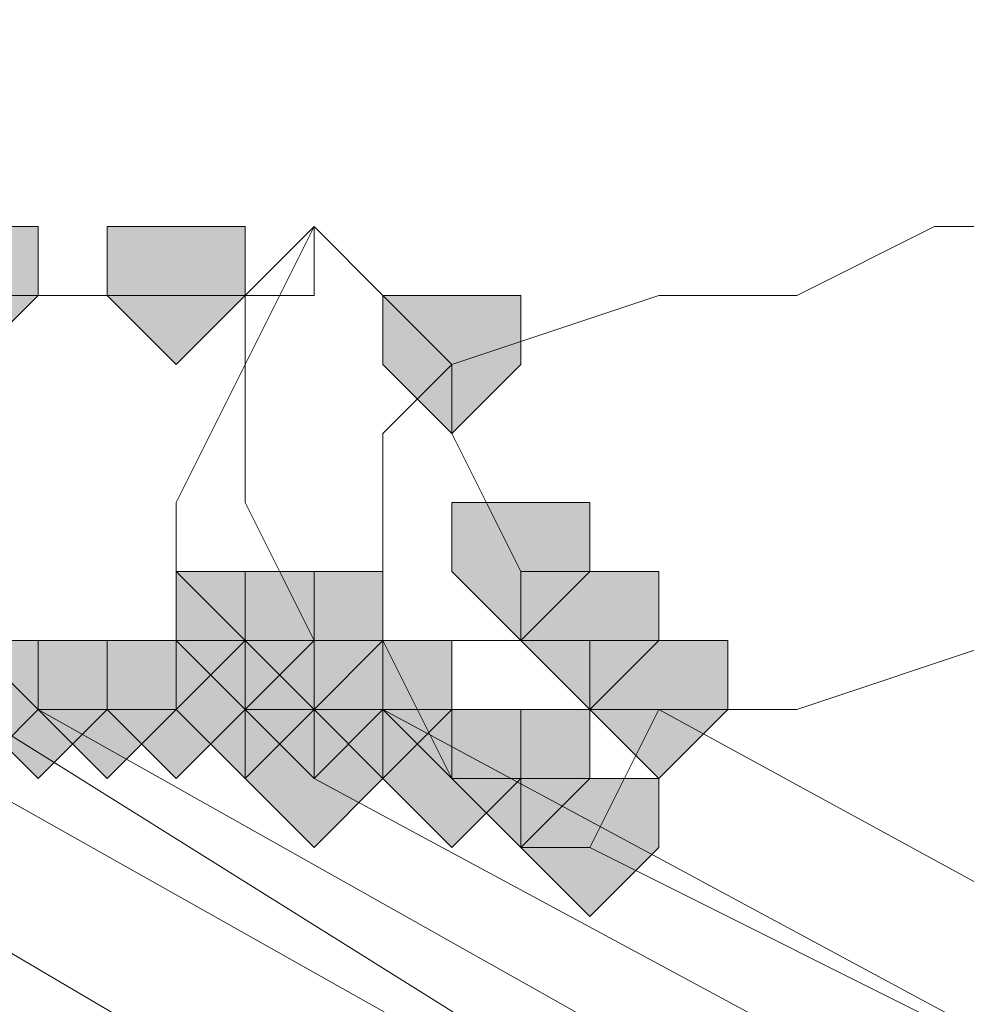
# Model space of a CAD drawing. Units: inches. Extents: x -280 to -6, y 2 to 200.
# Drawn here: x -212 to -211, y 157 to 158 of the extents above; entities that cross this region are included whole.
import ezdxf

# ---------------------------------------------------------------- set-up
doc = ezdxf.new("R2010")
doc.units = ezdxf.units.IN
doc.header["$LTSCALE"] = 5
doc.header["$MEASUREMENT"] = 0
doc.layers.add('Layer 1', color=7, linetype='Continuous', lineweight=0)

msp = doc.modelspace()

# ---------------------------------------------------------------- hatches: boundary and pattern name
at = {"layer": 'Layer 1'}
h = msp.add_hatch(color=7, dxfattribs=at)
h.dxf.hatch_style = 2
h.paths.add_polyline_path([(-211.95451, 157.74638), (-211.99684, 157.74638), (-211.99684, 157.70404), (-211.95451, 157.66171), (-211.91218, 157.70404), (-211.91218, 157.74638)])
h = msp.add_hatch(color=7, dxfattribs=at)
h.dxf.hatch_style = 2
h.paths.add_polyline_path([(-211.82751, 157.74638), (-211.86984, 157.74638), (-211.86984, 157.70404), (-211.82751, 157.66171), (-211.78518, 157.70404), (-211.78518, 157.74638)])
h = msp.add_hatch(color=7, dxfattribs=at)
h.dxf.hatch_style = 2
h.paths.add_polyline_path([(-211.65816, 157.70404), (-211.70052, 157.70404), (-211.70052, 157.66171), (-211.65816, 157.61938), (-211.61583, 157.66171), (-211.61583, 157.70404)])
h = msp.add_hatch(color=7, dxfattribs=at)
h.dxf.hatch_style = 2
h.paths.add_polyline_path([(-211.61583, 157.57704), (-211.65816, 157.57704), (-211.65816, 157.53471), (-211.61583, 157.49237), (-211.5735, 157.53471), (-211.5735, 157.57704)])
h = msp.add_hatch(color=7, dxfattribs=at)
h.dxf.hatch_style = 2
h.paths.add_polyline_path([(-211.61583, 157.57704), (-211.65816, 157.57704), (-211.65816, 157.53471), (-211.61583, 157.49237), (-211.5735, 157.53471), (-211.5735, 157.57704)])
h = msp.add_hatch(color=7, dxfattribs=at)
h.dxf.hatch_style = 2
h.paths.add_polyline_path([(-211.61583, 157.57704), (-211.65816, 157.57704), (-211.65816, 157.53471), (-211.61583, 157.49237), (-211.5735, 157.53471), (-211.5735, 157.57704)])
h = msp.add_hatch(color=7, dxfattribs=at)
h.dxf.hatch_style = 2
h.paths.add_polyline_path([(-211.61583, 157.57704), (-211.65816, 157.57704), (-211.65816, 157.53471), (-211.61583, 157.49237), (-211.5735, 157.53471), (-211.5735, 157.57704)])
h = msp.add_hatch(color=7, dxfattribs=at)
h.dxf.hatch_style = 2
h.paths.add_polyline_path([(-211.78518, 157.53471), (-211.82751, 157.53471), (-211.82751, 157.49237), (-211.78518, 157.45004), (-211.74285, 157.49237), (-211.74285, 157.53471)])
h = msp.add_hatch(color=7, dxfattribs=at)
h.dxf.hatch_style = 2
h.paths.add_polyline_path([(-211.74285, 157.53471), (-211.78518, 157.53471), (-211.78518, 157.49237), (-211.74285, 157.45004), (-211.70052, 157.49237), (-211.70052, 157.53471)])
h = msp.add_hatch(color=7, dxfattribs=at)
h.dxf.hatch_style = 2
h.paths.add_polyline_path([(-211.5735, 157.53471), (-211.61583, 157.53471), (-211.61583, 157.49237), (-211.5735, 157.45004), (-211.53117, 157.49237), (-211.53117, 157.53471)])
h = msp.add_hatch(color=7, dxfattribs=at)
h.dxf.hatch_style = 2
h.paths.add_polyline_path([(-211.5735, 157.53471), (-211.61583, 157.53471), (-211.61583, 157.49237), (-211.5735, 157.45004), (-211.53117, 157.49237), (-211.53117, 157.53471)])
h = msp.add_hatch(color=7, dxfattribs=at)
h.dxf.hatch_style = 2
h.paths.add_polyline_path([(-211.5735, 157.53471), (-211.61583, 157.53471), (-211.61583, 157.49237), (-211.5735, 157.45004), (-211.53117, 157.49237), (-211.53117, 157.53471)])
h = msp.add_hatch(color=7, dxfattribs=at)
h.dxf.hatch_style = 2
h.paths.add_polyline_path([(-211.91218, 157.49237), (-211.95451, 157.49237), (-211.95451, 157.45004), (-211.91218, 157.40771), (-211.86984, 157.45004), (-211.86984, 157.49237)])
h = msp.add_hatch(color=7, dxfattribs=at)
h.dxf.hatch_style = 2
h.paths.add_polyline_path([(-211.86984, 157.49237), (-211.91218, 157.49237), (-211.91218, 157.45004), (-211.86984, 157.40771), (-211.82751, 157.45004), (-211.82751, 157.49237)])
h = msp.add_hatch(color=7, dxfattribs=at)
h.dxf.hatch_style = 2
h.paths.add_polyline_path([(-211.86984, 157.49237), (-211.91218, 157.49237), (-211.91218, 157.45004), (-211.86984, 157.40771), (-211.82751, 157.45004), (-211.82751, 157.49237)])
h = msp.add_hatch(color=7, dxfattribs=at)
h.dxf.hatch_style = 2
h.paths.add_polyline_path([(-211.86984, 157.49237), (-211.91218, 157.49237), (-211.91218, 157.45004), (-211.86984, 157.40771), (-211.82751, 157.45004), (-211.82751, 157.49237)])
h = msp.add_hatch(color=7, dxfattribs=at)
h.dxf.hatch_style = 2
h.paths.add_polyline_path([(-211.82751, 157.49237), (-211.86984, 157.49237), (-211.86984, 157.45004), (-211.82751, 157.40771), (-211.78518, 157.45004), (-211.78518, 157.49237)])
h = msp.add_hatch(color=7, dxfattribs=at)
h.dxf.hatch_style = 2
h.paths.add_polyline_path([(-211.82751, 157.49237), (-211.86984, 157.49237), (-211.86984, 157.45004), (-211.82751, 157.40771), (-211.78518, 157.45004), (-211.78518, 157.49237)])
h = msp.add_hatch(color=7, dxfattribs=at)
h.dxf.hatch_style = 2
h.paths.add_polyline_path([(-211.78518, 157.49237), (-211.82751, 157.49237), (-211.82751, 157.45004), (-211.78518, 157.40771), (-211.74285, 157.45004), (-211.74285, 157.49237)])
h = msp.add_hatch(color=7, dxfattribs=at)
h.dxf.hatch_style = 2
h.paths.add_polyline_path([(-211.78518, 157.49237), (-211.82751, 157.49237), (-211.82751, 157.45004), (-211.78518, 157.40771), (-211.74285, 157.45004), (-211.74285, 157.49237)])
h = msp.add_hatch(color=7, dxfattribs=at)
h.dxf.hatch_style = 2
h.paths.add_polyline_path([(-211.74285, 157.49237), (-211.78518, 157.49237), (-211.78518, 157.45004), (-211.74285, 157.40771), (-211.70052, 157.45004), (-211.70052, 157.49237)])
h = msp.add_hatch(color=7, dxfattribs=at)
h.dxf.hatch_style = 2
h.paths.add_polyline_path([(-211.70052, 157.49237), (-211.74285, 157.49237), (-211.74285, 157.45004), (-211.70052, 157.40771), (-211.65816, 157.45004), (-211.65816, 157.49237)])
h = msp.add_hatch(color=7, dxfattribs=at)
h.dxf.hatch_style = 2
h.paths.add_polyline_path([(-211.53117, 157.49237), (-211.5735, 157.49237), (-211.5735, 157.45004), (-211.53117, 157.40771), (-211.48884, 157.45004), (-211.48884, 157.49237)])
h = msp.add_hatch(color=7, dxfattribs=at)
h.dxf.hatch_style = 2
h.paths.add_polyline_path([(-211.53117, 157.49237), (-211.5735, 157.49237), (-211.5735, 157.45004), (-211.53117, 157.40771), (-211.48884, 157.45004), (-211.48884, 157.49237)])
h = msp.add_hatch(color=7, dxfattribs=at)
h.dxf.hatch_style = 2
h.paths.add_polyline_path([(-211.74285, 157.45004), (-211.78518, 157.45004), (-211.78518, 157.40771), (-211.74285, 157.36538), (-211.70052, 157.40771), (-211.70052, 157.45004)])
h = msp.add_hatch(color=7, dxfattribs=at)
h.dxf.hatch_style = 2
h.paths.add_polyline_path([(-211.65816, 157.45004), (-211.70052, 157.45004), (-211.70052, 157.40771), (-211.65816, 157.36538), (-211.61583, 157.40771), (-211.61583, 157.45004)])
h = msp.add_hatch(color=7, dxfattribs=at)
h.dxf.hatch_style = 2
h.paths.add_polyline_path([(-211.65816, 157.45004), (-211.70052, 157.45004), (-211.70052, 157.40771), (-211.65816, 157.36538), (-211.61583, 157.40771), (-211.61583, 157.45004)])
h = msp.add_hatch(color=7, dxfattribs=at)
h.dxf.hatch_style = 2
h.paths.add_polyline_path([(-211.61583, 157.45004), (-211.65816, 157.45004), (-211.65816, 157.40771), (-211.61583, 157.36538), (-211.5735, 157.40771), (-211.5735, 157.45004)])
h = msp.add_hatch(color=7, dxfattribs=at)
h.dxf.hatch_style = 2
h.paths.add_polyline_path([(-211.61583, 157.45004), (-211.65816, 157.45004), (-211.65816, 157.40771), (-211.61583, 157.36538), (-211.5735, 157.40771), (-211.5735, 157.45004)])
h = msp.add_hatch(color=7, dxfattribs=at)
h.dxf.hatch_style = 2
h.paths.add_polyline_path([(-211.61583, 157.45004), (-211.65816, 157.45004), (-211.65816, 157.40771), (-211.61583, 157.36538), (-211.5735, 157.40771), (-211.5735, 157.45004)])
h = msp.add_hatch(color=7, dxfattribs=at)
h.dxf.hatch_style = 2
h.paths.add_polyline_path([(-211.61583, 157.45004), (-211.65816, 157.45004), (-211.65816, 157.40771), (-211.61583, 157.36538), (-211.5735, 157.40771), (-211.5735, 157.45004)])
h = msp.add_hatch(color=7, dxfattribs=at)
h.dxf.hatch_style = 2
h.paths.add_polyline_path([(-211.5735, 157.40771), (-211.61583, 157.40771), (-211.61583, 157.36538), (-211.5735, 157.32304), (-211.53117, 157.36538), (-211.53117, 157.40771)])
h = msp.add_hatch(color=7, dxfattribs=at)
h.dxf.hatch_style = 2
h.paths.add_polyline_path([(-211.5735, 157.40771), (-211.61583, 157.40771), (-211.61583, 157.36538), (-211.5735, 157.32304), (-211.53117, 157.36538), (-211.53117, 157.40771)])

# ---------------------------------------------------------------- linework, layer by layer
at = {"layer": 'Layer 1', "color": 7, "lineweight": 13}
for p, q in [((-211.78518, 157.49237), (-211.82751, 157.45004)), ((-211.78518, 157.49237), (-211.78518, 157.45004)), ((-211.74285, 157.49237), (-211.78518, 157.49237)), ((-211.74285, 157.49237), (-211.74285, 157.45004)), ((-211.95451, 157.40771), (-211.91218, 157.45004)), ((-211.86984, 157.45004), (-211.91218, 157.45004)), ((-211.82751, 157.45004), (-211.86984, 157.45004)), ((-211.78518, 157.45004), (-211.74285, 157.45004)), ((-211.74285, 157.45004), (-211.74285, 157.40771)), ((-211.74285, 157.45004), (-211.70052, 157.45004)), ((-211.70052, 157.45004), (-211.74285, 157.40771)), ((-211.70052, 157.45004), (-211.65816, 157.40771)), ((-211.5735, 157.36538), (-211.53117, 157.45004)), ((-211.61583, 157.40771), (-211.65816, 157.40771))]:
    msp.add_line(p, q, dxfattribs=at)
for points in [[(-210.64218, 157.87338), (-210.76918, 157.87338), (-210.85384, 157.83104), (-210.93851, 157.83104), (-211.0655, 157.78871), (-211.15016, 157.78871), (-211.23485, 157.74638), (-211.36184, 157.74638), (-211.44651, 157.70404), (-211.53117, 157.70404), (-211.65816, 157.66171)], [(-211.74285, 157.74638), (-211.78518, 157.66171), (-211.82751, 157.57704), (-211.82751, 157.53471), (-211.78518, 157.49237)], [(-211.74285, 157.74638), (-211.78518, 157.70404), (-211.82751, 157.70404)], [(-211.74285, 157.74638), (-211.74285, 157.70404), (-211.78518, 157.70404), (-211.78518, 157.57704), (-211.74285, 157.49237)], [(-211.74285, 157.74638), (-211.70052, 157.70404), (-211.65816, 157.66171)], [(-211.82751, 157.70404), (-211.86984, 157.70404), (-211.91218, 157.70404), (-211.95451, 157.70404)], [(-211.65816, 157.66171), (-211.70052, 157.61938), (-211.70052, 157.49237), (-211.65816, 157.40771)], [(-211.65816, 157.66171), (-211.65816, 157.61938), (-211.61583, 157.53471)], [(-210.59983, 157.61938), (-210.68452, 157.61938), (-210.76918, 157.61938), (-210.85384, 157.57704), (-210.98084, 157.57704), (-211.0655, 157.53471), (-211.15016, 157.53471), (-211.23485, 157.49237), (-211.31951, 157.49237), (-211.44651, 157.45004), (-211.53117, 157.45004)], [(-211.61583, 157.53471), (-211.61583, 157.49237), (-211.65816, 157.49237), (-211.65816, 157.45004), (-211.65816, 157.40771)], [(-211.5735, 157.49237), (-211.61583, 157.49237), (-211.61583, 157.53471)], [(-211.99684, 157.49237), (-211.95451, 157.49237), (-211.91218, 157.45004)], [(-211.53117, 157.45004), (-211.5735, 157.45004), (-211.5735, 157.49237)], [(-211.95451, 157.45004), (-211.27718, 157.02671), (-210.5575, 156.73037)], [(-211.91218, 157.45004), (-211.23485, 157.06904), (-210.51517, 156.7727)], [(-211.70052, 157.45004), (-211.15016, 157.15371), (-210.5575, 156.89971)], [(-211.53117, 157.45004), (-211.0655, 157.19604), (-210.59983, 157.02671)], [(-211.95451, 157.40771), (-211.27718, 157.02671), (-210.51517, 156.73037)], [(-211.74285, 157.40771), (-211.19252, 157.11138), (-210.5575, 156.85738)], [(-211.5735, 157.36538), (-211.61583, 157.36538), (-211.61583, 157.40771)], [(-212.03917, 157.36538), (-211.31951, 156.94204), (-210.59983, 156.64571)], [(-211.5735, 157.36538), (-211.0655, 157.11138), (-210.5575, 156.89971)]]:
    msp.add_lwpolyline(points, dxfattribs=at)
at = {"layer": 'Layer 1'}
for points in [[(-211.95451, 157.74638), (-211.99684, 157.74638), (-211.99684, 157.70404), (-211.95451, 157.66171), (-211.91218, 157.70404), (-211.91218, 157.74638)], [(-211.82751, 157.74638), (-211.86984, 157.74638), (-211.86984, 157.70404), (-211.82751, 157.66171), (-211.78518, 157.70404), (-211.78518, 157.74638)], [(-211.65816, 157.70404), (-211.70052, 157.70404), (-211.70052, 157.66171), (-211.65816, 157.61938), (-211.61583, 157.66171), (-211.61583, 157.70404)], [(-211.61583, 157.57704), (-211.65816, 157.57704), (-211.65816, 157.53471), (-211.61583, 157.49237), (-211.5735, 157.53471), (-211.5735, 157.57704)], [(-211.61583, 157.57704), (-211.65816, 157.57704), (-211.65816, 157.53471), (-211.61583, 157.49237), (-211.5735, 157.53471), (-211.5735, 157.57704)], [(-211.61583, 157.57704), (-211.65816, 157.57704), (-211.65816, 157.53471), (-211.61583, 157.49237), (-211.5735, 157.53471), (-211.5735, 157.57704)], [(-211.61583, 157.57704), (-211.65816, 157.57704), (-211.65816, 157.53471), (-211.61583, 157.49237), (-211.5735, 157.53471), (-211.5735, 157.57704)], [(-211.78518, 157.53471), (-211.82751, 157.53471), (-211.82751, 157.49237), (-211.78518, 157.45004), (-211.74285, 157.49237), (-211.74285, 157.53471)], [(-211.74285, 157.53471), (-211.78518, 157.53471), (-211.78518, 157.49237), (-211.74285, 157.45004), (-211.70052, 157.49237), (-211.70052, 157.53471)], [(-211.5735, 157.53471), (-211.61583, 157.53471), (-211.61583, 157.49237), (-211.5735, 157.45004), (-211.53117, 157.49237), (-211.53117, 157.53471)], [(-211.5735, 157.53471), (-211.61583, 157.53471), (-211.61583, 157.49237), (-211.5735, 157.45004), (-211.53117, 157.49237), (-211.53117, 157.53471)], [(-211.5735, 157.53471), (-211.61583, 157.53471), (-211.61583, 157.49237), (-211.5735, 157.45004), (-211.53117, 157.49237), (-211.53117, 157.53471)], [(-211.91218, 157.49237), (-211.95451, 157.49237), (-211.95451, 157.45004), (-211.91218, 157.40771), (-211.86984, 157.45004), (-211.86984, 157.49237)], [(-211.86984, 157.49237), (-211.91218, 157.49237), (-211.91218, 157.45004), (-211.86984, 157.40771), (-211.82751, 157.45004), (-211.82751, 157.49237)], [(-211.86984, 157.49237), (-211.91218, 157.49237), (-211.91218, 157.45004), (-211.86984, 157.40771), (-211.82751, 157.45004), (-211.82751, 157.49237)], [(-211.86984, 157.49237), (-211.91218, 157.49237), (-211.91218, 157.45004), (-211.86984, 157.40771), (-211.82751, 157.45004), (-211.82751, 157.49237)], [(-211.82751, 157.49237), (-211.86984, 157.49237), (-211.86984, 157.45004), (-211.82751, 157.40771), (-211.78518, 157.45004), (-211.78518, 157.49237)], [(-211.82751, 157.49237), (-211.86984, 157.49237), (-211.86984, 157.45004), (-211.82751, 157.40771), (-211.78518, 157.45004), (-211.78518, 157.49237)], [(-211.78518, 157.49237), (-211.82751, 157.49237), (-211.82751, 157.45004), (-211.78518, 157.40771), (-211.74285, 157.45004), (-211.74285, 157.49237)], [(-211.78518, 157.49237), (-211.82751, 157.49237), (-211.82751, 157.45004), (-211.78518, 157.40771), (-211.74285, 157.45004), (-211.74285, 157.49237)], [(-211.74285, 157.49237), (-211.78518, 157.49237), (-211.78518, 157.45004), (-211.74285, 157.40771), (-211.70052, 157.45004), (-211.70052, 157.49237)], [(-211.70052, 157.49237), (-211.74285, 157.49237), (-211.74285, 157.45004), (-211.70052, 157.40771), (-211.65816, 157.45004), (-211.65816, 157.49237)], [(-211.53117, 157.49237), (-211.5735, 157.49237), (-211.5735, 157.45004), (-211.53117, 157.40771), (-211.48884, 157.45004), (-211.48884, 157.49237)], [(-211.53117, 157.49237), (-211.5735, 157.49237), (-211.5735, 157.45004), (-211.53117, 157.40771), (-211.48884, 157.45004), (-211.48884, 157.49237)], [(-211.74285, 157.45004), (-211.78518, 157.45004), (-211.78518, 157.40771), (-211.74285, 157.36538), (-211.70052, 157.40771), (-211.70052, 157.45004)], [(-211.65816, 157.45004), (-211.70052, 157.45004), (-211.70052, 157.40771), (-211.65816, 157.36538), (-211.61583, 157.40771), (-211.61583, 157.45004)], [(-211.65816, 157.45004), (-211.70052, 157.45004), (-211.70052, 157.40771), (-211.65816, 157.36538), (-211.61583, 157.40771), (-211.61583, 157.45004)], [(-211.61583, 157.45004), (-211.65816, 157.45004), (-211.65816, 157.40771), (-211.61583, 157.36538), (-211.5735, 157.40771), (-211.5735, 157.45004)], [(-211.61583, 157.45004), (-211.65816, 157.45004), (-211.65816, 157.40771), (-211.61583, 157.36538), (-211.5735, 157.40771), (-211.5735, 157.45004)], [(-211.61583, 157.45004), (-211.65816, 157.45004), (-211.65816, 157.40771), (-211.61583, 157.36538), (-211.5735, 157.40771), (-211.5735, 157.45004)], [(-211.61583, 157.45004), (-211.65816, 157.45004), (-211.65816, 157.40771), (-211.61583, 157.36538), (-211.5735, 157.40771), (-211.5735, 157.45004)], [(-211.5735, 157.40771), (-211.61583, 157.40771), (-211.61583, 157.36538), (-211.5735, 157.32304), (-211.53117, 157.36538), (-211.53117, 157.40771)], [(-211.5735, 157.40771), (-211.61583, 157.40771), (-211.61583, 157.36538), (-211.5735, 157.32304), (-211.53117, 157.36538), (-211.53117, 157.40771)]]:
    msp.add_lwpolyline(points, close=True, dxfattribs=at)
at = {"layer": 'Layer 1', "color": 7, "lineweight": 0}
for points in [[(-211.95451, 157.74638), (-211.99684, 157.74638), (-211.99684, 157.70404), (-211.95451, 157.66171), (-211.91218, 157.70404), (-211.91218, 157.74638)], [(-211.82751, 157.74638), (-211.86984, 157.74638), (-211.86984, 157.70404), (-211.82751, 157.66171), (-211.78518, 157.70404), (-211.78518, 157.74638)], [(-211.65816, 157.70404), (-211.70052, 157.70404), (-211.70052, 157.66171), (-211.65816, 157.61938), (-211.61583, 157.66171), (-211.61583, 157.70404)], [(-211.61583, 157.57704), (-211.65816, 157.57704), (-211.65816, 157.53471), (-211.61583, 157.49237), (-211.5735, 157.53471), (-211.5735, 157.57704)], [(-211.61583, 157.57704), (-211.65816, 157.57704), (-211.65816, 157.53471), (-211.61583, 157.49237), (-211.5735, 157.53471), (-211.5735, 157.57704)], [(-211.61583, 157.57704), (-211.65816, 157.57704), (-211.65816, 157.53471), (-211.61583, 157.49237), (-211.5735, 157.53471), (-211.5735, 157.57704)], [(-211.61583, 157.57704), (-211.65816, 157.57704), (-211.65816, 157.53471), (-211.61583, 157.49237), (-211.5735, 157.53471), (-211.5735, 157.57704)], [(-211.78518, 157.53471), (-211.82751, 157.53471), (-211.82751, 157.49237), (-211.78518, 157.45004), (-211.74285, 157.49237), (-211.74285, 157.53471)], [(-211.74285, 157.53471), (-211.78518, 157.53471), (-211.78518, 157.49237), (-211.74285, 157.45004), (-211.70052, 157.49237), (-211.70052, 157.53471)], [(-211.5735, 157.53471), (-211.61583, 157.53471), (-211.61583, 157.49237), (-211.5735, 157.45004), (-211.53117, 157.49237), (-211.53117, 157.53471)], [(-211.5735, 157.53471), (-211.61583, 157.53471), (-211.61583, 157.49237), (-211.5735, 157.45004), (-211.53117, 157.49237), (-211.53117, 157.53471)], [(-211.5735, 157.53471), (-211.61583, 157.53471), (-211.61583, 157.49237), (-211.5735, 157.45004), (-211.53117, 157.49237), (-211.53117, 157.53471)], [(-211.91218, 157.49237), (-211.95451, 157.49237), (-211.95451, 157.45004), (-211.91218, 157.40771), (-211.86984, 157.45004), (-211.86984, 157.49237)], [(-211.86984, 157.49237), (-211.91218, 157.49237), (-211.91218, 157.45004), (-211.86984, 157.40771), (-211.82751, 157.45004), (-211.82751, 157.49237)], [(-211.86984, 157.49237), (-211.91218, 157.49237), (-211.91218, 157.45004), (-211.86984, 157.40771), (-211.82751, 157.45004), (-211.82751, 157.49237)], [(-211.86984, 157.49237), (-211.91218, 157.49237), (-211.91218, 157.45004), (-211.86984, 157.40771), (-211.82751, 157.45004), (-211.82751, 157.49237)], [(-211.82751, 157.49237), (-211.86984, 157.49237), (-211.86984, 157.45004), (-211.82751, 157.40771), (-211.78518, 157.45004), (-211.78518, 157.49237)], [(-211.82751, 157.49237), (-211.86984, 157.49237), (-211.86984, 157.45004), (-211.82751, 157.40771), (-211.78518, 157.45004), (-211.78518, 157.49237)], [(-211.78518, 157.49237), (-211.82751, 157.49237), (-211.82751, 157.45004), (-211.78518, 157.40771), (-211.74285, 157.45004), (-211.74285, 157.49237)], [(-211.78518, 157.49237), (-211.82751, 157.49237), (-211.82751, 157.45004), (-211.78518, 157.40771), (-211.74285, 157.45004), (-211.74285, 157.49237)], [(-211.74285, 157.49237), (-211.78518, 157.49237), (-211.78518, 157.45004), (-211.74285, 157.40771), (-211.70052, 157.45004), (-211.70052, 157.49237)], [(-211.70052, 157.49237), (-211.74285, 157.49237), (-211.74285, 157.45004), (-211.70052, 157.40771), (-211.65816, 157.45004), (-211.65816, 157.49237)], [(-211.53117, 157.49237), (-211.5735, 157.49237), (-211.5735, 157.45004), (-211.53117, 157.40771), (-211.48884, 157.45004), (-211.48884, 157.49237)], [(-211.53117, 157.49237), (-211.5735, 157.49237), (-211.5735, 157.45004), (-211.53117, 157.40771), (-211.48884, 157.45004), (-211.48884, 157.49237)], [(-211.74285, 157.45004), (-211.78518, 157.45004), (-211.78518, 157.40771), (-211.74285, 157.36538), (-211.70052, 157.40771), (-211.70052, 157.45004)], [(-211.65816, 157.45004), (-211.70052, 157.45004), (-211.70052, 157.40771), (-211.65816, 157.36538), (-211.61583, 157.40771), (-211.61583, 157.45004)], [(-211.65816, 157.45004), (-211.70052, 157.45004), (-211.70052, 157.40771), (-211.65816, 157.36538), (-211.61583, 157.40771), (-211.61583, 157.45004)], [(-211.61583, 157.45004), (-211.65816, 157.45004), (-211.65816, 157.40771), (-211.61583, 157.36538), (-211.5735, 157.40771), (-211.5735, 157.45004)], [(-211.61583, 157.45004), (-211.65816, 157.45004), (-211.65816, 157.40771), (-211.61583, 157.36538), (-211.5735, 157.40771), (-211.5735, 157.45004)], [(-211.61583, 157.45004), (-211.65816, 157.45004), (-211.65816, 157.40771), (-211.61583, 157.36538), (-211.5735, 157.40771), (-211.5735, 157.45004)], [(-211.61583, 157.45004), (-211.65816, 157.45004), (-211.65816, 157.40771), (-211.61583, 157.36538), (-211.5735, 157.40771), (-211.5735, 157.45004)], [(-211.5735, 157.40771), (-211.61583, 157.40771), (-211.61583, 157.36538), (-211.5735, 157.32304), (-211.53117, 157.36538), (-211.53117, 157.40771)], [(-211.5735, 157.40771), (-211.61583, 157.40771), (-211.61583, 157.36538), (-211.5735, 157.32304), (-211.53117, 157.36538), (-211.53117, 157.40771)]]:
    msp.add_lwpolyline(points, close=True, dxfattribs=at)

doc.saveas('drawing.dxf')
